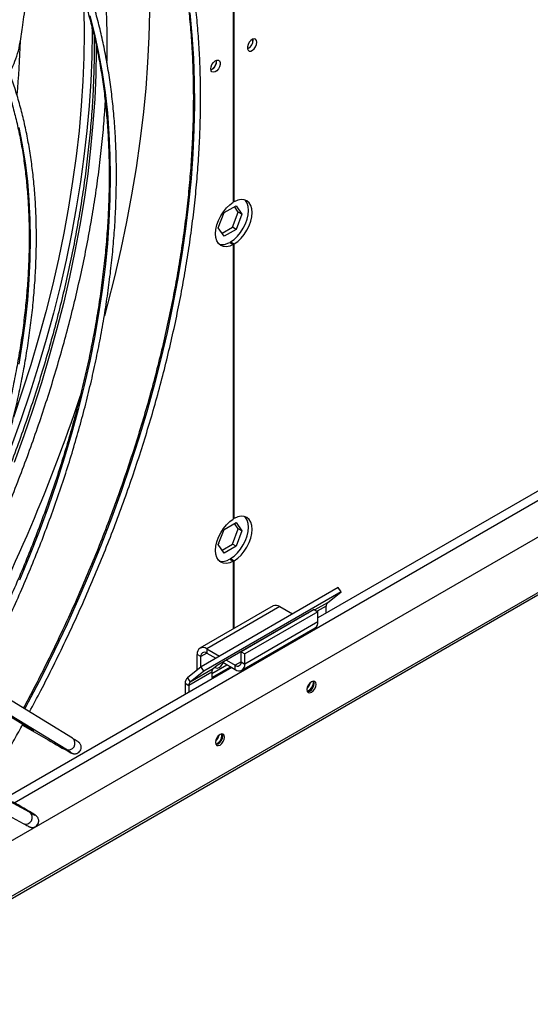
# Model space of a CAD drawing. Units: millimetres. Extents: x 5 to 414, y 2 to 291.
# Drawn here: x 246 to 250, y 46 to 54 of the extents above; entities that cross this region are included whole.
import ezdxf

# ---------------------------------------------------------------- set-up
doc = ezdxf.new("R2010")
doc.units = ezdxf.units.MM

msp = doc.modelspace()

# ---------------------------------------------------------------- linework, layer by layer
at = {"color": 7, "linetype": 'Continuous', "lineweight": 25}
for p, q in [((247.2723, 63.1311), (247.2723, 52.4271)), ((247.2793, 52.4312), (247.2793, 63.1527)), ((247.4257, 53.6806), (247.4249, 53.689)), ((244.1405, 46.2248), (256.5352, 53.3801)), ((244.7974, 47.051), (255.6856, 53.3366)), ((255.017, 53.3059), (247.9263, 49.2126)), ((247.2018, 52.3473), (247.2932, 52.4001)), ((247.2793, 52.4312), (247.2723, 52.4353)), ((247.3107, 52.3513), (247.2813, 52.3932)), ((247.2932, 52.4001), (247.339, 52.335)), ((247.1561, 52.2294), (247.2018, 52.3473)), ((247.265, 52.2335), (247.3107, 52.3513)), ((247.339, 52.335), (247.2932, 52.2172)), ((247.339, 52.335), (247.3107, 52.3513)), ((247.2018, 52.1644), (247.1561, 52.2294)), ((247.1855, 52.1876), (247.265, 52.2335)), ((247.2932, 52.2172), (247.2018, 52.1644)), ((247.2932, 52.2172), (247.265, 52.2335)), ((247.244, 52.1169), (247.2723, 52.1006)), ((247.2511, 52.121), (247.2793, 52.1047)), ((247.2511, 52.1128), (247.2511, 52.121)), ((247.2723, 52.1006), (247.2723, 49.9775)), ((247.2793, 49.9816), (247.2793, 52.1047)), ((247.2018, 49.8976), (247.2932, 49.9504)), ((247.2793, 49.9816), (247.2723, 49.9856)), ((247.2932, 49.9504), (247.339, 49.8854)), ((247.1561, 49.7798), (247.2018, 49.8976)), ((247.265, 49.7839), (247.3107, 49.9017)), ((247.3107, 49.9017), (247.2813, 49.9435)), ((247.339, 49.8854), (247.2932, 49.7675)), ((247.339, 49.8854), (247.3107, 49.9017)), ((247.2018, 49.7147), (247.1561, 49.7798)), ((247.1629, 49.7895), (247.159, 49.7872)), ((247.1604, 49.7909), (247.1629, 49.7895)), ((247.1855, 49.738), (247.265, 49.7839)), ((247.2932, 49.7675), (247.2018, 49.7147)), ((247.2932, 49.7675), (247.265, 49.7839)), ((247.244, 49.6673), (247.2723, 49.651)), ((247.2511, 49.6714), (247.2793, 49.655)), ((247.2511, 49.6632), (247.2511, 49.6714)), ((247.2723, 49.651), (247.2723, 49.1276)), ((247.2793, 49.1317), (247.2793, 49.655)), ((248.0834, 49.4473), (247.0227, 48.835)), ((248.105, 49.4138), (248.0834, 49.4473)), ((248.105, 49.4138), (247.0444, 48.8015)), ((247.9996, 49.3295), (248.105, 49.4138)), ((247.5802, 49.3053), (247.0145, 48.9788)), ((247.6322, 49.3002), (247.0665, 48.9736)), ((247.8981, 49.2773), (247.3324, 48.9508)), ((247.6322, 49.3002), (247.7304, 49.2435)), ((247.8981, 49.2773), (247.9263, 49.261)), ((247.9896, 49.2491), (247.9896, 49.3038)), ((247.8555, 49.2536), (247.1484, 48.8454)), ((247.9263, 49.261), (247.3607, 48.9345)), ((247.7842, 49.2124), (247.7849, 49.212)), ((247.7846, 49.2122), (247.7846, 49.2127)), ((247.8517, 49.2506), (247.8555, 49.2536)), ((247.9263, 49.1826), (247.9263, 49.261)), ((247.3391, 48.8085), (247.9048, 49.135)), ((247.9263, 49.1826), (247.3607, 48.8561)), ((244.5033, 49.0916), (245.7132, 48.3498)), ((245.7141, 48.3493), (244.5041, 49.0911)), ((246.0281, 48.2828), (244.8181, 49.0245)), ((247.0665, 48.9736), (247.1647, 48.9169)), ((247.0665, 48.9736), (247.0665, 48.941)), ((245.9767, 48.197), (244.7667, 48.9388)), ((247.0212, 48.9148), (246.993, 48.9312)), ((246.993, 48.8112), (246.993, 48.9312)), ((247.0212, 48.8338), (247.0212, 48.9148)), ((247.0665, 48.941), (247.1364, 48.9006)), ((247.2185, 48.8859), (247.2871, 48.8463)), ((247.3324, 48.9508), (247.3607, 48.9345)), ((247.3324, 48.8724), (247.3324, 48.9508)), ((247.3607, 48.8561), (247.3607, 48.9345)), ((247.2612, 48.8286), (245.5148, 47.8204)), ((247.0227, 48.835), (246.9172, 48.7507)), ((247.1157, 48.8193), (246.9389, 48.7172)), ((247.0444, 48.8015), (247.0227, 48.835)), ((247.1058, 48.7836), (247.2224, 48.851)), ((247.1058, 48.751), (247.2507, 48.8346)), ((247.1484, 48.8454), (247.1157, 48.8193)), ((247.1902, 48.8696), (247.2871, 48.8136)), ((247.2871, 48.8136), (247.2871, 48.8463)), ((247.3324, 48.8724), (247.3607, 48.8561)), ((246.9172, 48.7507), (246.9389, 48.7172)), ((247.1058, 48.7935), (246.929, 48.6915)), ((247.0444, 48.8015), (246.9389, 48.7172)), ((247.1058, 48.7935), (247.1058, 48.751)), ((246.9007, 48.7078), (246.929, 48.6915)), ((246.9007, 48.7078), (246.9007, 48.6205)), ((246.929, 48.6915), (246.929, 48.6368)), ((247.891, 48.7115), (247.8889, 48.7241)), ((245.6957, 47.7103), (244.4485, 48.3876)), ((245.6417, 48.3846), (245.8403, 48.27)), ((244.3999, 48.3002), (245.6471, 47.6229)), ((247.1839, 48.3033), (247.1818, 48.3159))]:
    msp.add_line(p, q, dxfattribs=at)
at = {"color": 8, "linetype": 'Continuous', "lineweight": 25}
for p, q in [((256.5059, 53.3802), (244.1695, 46.2585)), ((245.5778, 47.7841), (255.0799, 53.2696)), ((247.9996, 49.3295), (247.9036, 49.2741)), ((247.9896, 49.3038), (247.921, 49.2641)), ((247.79, 49.2149), (247.7892, 49.2154)), ((247.8198, 49.2321), (247.8194, 49.2328)), ((247.0665, 48.941), (247.0212, 48.9148)), ((247.3324, 48.8724), (247.2871, 48.8463)), ((245.6437, 48.3882), (245.6723, 48.3716)), ((245.6656, 48.379), (245.6723, 48.3716)), ((245.7132, 48.3498), (245.7141, 48.3493))]:
    msp.add_line(p, q, dxfattribs=at)
at = {"color": 7, "linetype": 'Continuous', "lineweight": 25, "flags": 128}
for points in [[(246.4384, 55.546), (246.4468, 55.5139), (246.4862, 55.3495), (246.5207, 55.181), (246.5503, 55.0086), (246.5751, 54.8324), (246.5949, 54.6527), (246.6098, 54.4695), (246.6197, 54.283), (246.6246, 54.0934), (246.6246, 53.9008), (246.6197, 53.7054), (246.6098, 53.5075), (246.5949, 53.3071), (246.5751, 53.1044), (246.5503, 52.8997), (246.5207, 52.6931), (246.4862, 52.4848), (246.4468, 52.2749), (246.4027, 52.0638), (246.3537, 51.8514), (246.3001, 51.6381), (246.2761, 51.5481)], [(247.454, 53.6643), (247.4515, 53.6782), (247.4444, 53.6873), (247.4336, 53.6905), (247.4206, 53.6873), (247.4072, 53.6781), (247.3951, 53.6641), (247.386, 53.6473), (247.3811, 53.63), (247.3811, 53.6144), (247.386, 53.6026), (247.3951, 53.5964), (247.4072, 53.5964), (247.4206, 53.6027), (247.4336, 53.6145), (247.4444, 53.6301), (247.4515, 53.6475), (247.454, 53.6643)], [(247.0976, 53.4585), (247.1001, 53.4753), (247.1072, 53.4927), (247.118, 53.5083), (247.131, 53.5201), (247.1444, 53.5264), (247.1565, 53.5264), (247.1656, 53.5202), (247.1705, 53.5084), (247.1705, 53.4928), (247.1656, 53.4755), (247.1565, 53.4587), (247.1444, 53.4447), (247.131, 53.4355), (247.118, 53.4323), (247.1072, 53.4355), (247.1001, 53.4446), (247.0976, 53.4585)], [(247.2723, 52.1006), (247.2452, 52.0888), (247.2192, 52.0835), (247.1954, 52.0851), (247.1746, 52.0934), (247.1575, 52.1081), (247.1448, 52.1287), (247.137, 52.1544), (247.1344, 52.1842), (247.137, 52.2171), (247.1448, 52.2518), (247.1575, 52.287), (247.1746, 52.3215), (247.1954, 52.3538), (247.2192, 52.3829), (247.2452, 52.4076), (247.2723, 52.4271)], [(247.2511, 52.121), (247.2781, 52.1404), (247.3041, 52.1652), (247.3279, 52.1943), (247.3488, 52.2266), (247.3658, 52.2611), (247.3785, 52.2963), (247.3863, 52.331), (247.3889, 52.3638), (247.3863, 52.3937), (247.3785, 52.4194), (247.3658, 52.44), (247.3606, 52.4455)], [(247.2793, 52.1047), (247.3064, 52.1241), (247.3324, 52.1489), (247.3562, 52.1779), (247.377, 52.2103), (247.3941, 52.2447), (247.4068, 52.2799), (247.4146, 52.3146), (247.4172, 52.3475), (247.4146, 52.3774), (247.4068, 52.4031), (247.3941, 52.4236), (247.377, 52.4383), (247.3562, 52.4466), (247.3324, 52.4482), (247.3064, 52.443), (247.2793, 52.4312)], [(247.2723, 49.651), (247.2452, 49.6391), (247.2192, 49.6339), (247.1954, 49.6355), (247.1746, 49.6438), (247.1575, 49.6585), (247.1448, 49.6791), (247.137, 49.7048), (247.1344, 49.7346), (247.137, 49.7675), (247.1448, 49.8022), (247.1575, 49.8374), (247.1746, 49.8718), (247.1954, 49.9042), (247.2192, 49.9333), (247.2452, 49.958), (247.2723, 49.9775)], [(247.2511, 49.6714), (247.2781, 49.6908), (247.3041, 49.7156), (247.3279, 49.7446), (247.3488, 49.777), (247.3658, 49.8114), (247.3785, 49.8467), (247.3863, 49.8813), (247.3889, 49.9142), (247.3863, 49.9441), (247.3785, 49.9698), (247.3658, 49.9903), (247.3606, 49.9959)], [(247.2793, 49.655), (247.3064, 49.6745), (247.3324, 49.6992), (247.3562, 49.7283), (247.377, 49.7607), (247.3941, 49.7951), (247.4068, 49.8303), (247.4146, 49.865), (247.4172, 49.8979), (247.4146, 49.9277), (247.4068, 49.9534), (247.3941, 49.974), (247.377, 49.9887), (247.3562, 49.997), (247.3324, 49.9986), (247.3064, 49.9934), (247.2793, 49.9816)], [(247.1315, 48.8319), (247.1377, 48.8258), (247.1491, 48.8236), (247.1627, 48.8283), (247.1762, 48.8392), (247.1877, 48.8546), (247.1937, 48.8675)], [(247.9122, 48.6992), (247.9095, 48.7133), (247.9018, 48.7221), (247.8904, 48.7243), (247.8768, 48.7196), (247.8633, 48.7087), (247.8518, 48.6932), (247.8442, 48.6756), (247.8415, 48.6584), (247.8442, 48.6443), (247.8518, 48.6355), (247.8633, 48.6333), (247.8768, 48.638), (247.8904, 48.6489), (247.9018, 48.6644), (247.9095, 48.682), (247.9122, 48.6992)], [(247.8458, 48.6414), (247.8492, 48.6414), (247.8627, 48.6461), (247.8762, 48.6571), (247.8877, 48.6725), (247.8954, 48.6902), (247.8981, 48.7074)], [(247.8981, 48.7074), (247.8954, 48.7215), (247.8938, 48.7244)], [(245.6723, 48.3716), (245.6899, 48.3615), (245.7046, 48.3531), (245.716, 48.3467), (245.7236, 48.3425), (245.7273, 48.3407), (245.7269, 48.3412), (245.7224, 48.3441), (245.7141, 48.3493)], [(247.2051, 48.291), (247.2024, 48.3051), (247.1947, 48.3139), (247.1833, 48.3161), (247.1697, 48.3114), (247.1562, 48.3005), (247.1447, 48.285), (247.1371, 48.2674), (247.1344, 48.2502), (247.1371, 48.2361), (247.1447, 48.2273), (247.1562, 48.2251), (247.1697, 48.2298), (247.1833, 48.2407), (247.1947, 48.2562), (247.2024, 48.2738), (247.2051, 48.291)], [(247.1387, 48.2331), (247.1421, 48.2332), (247.1556, 48.2379), (247.1691, 48.2489), (247.1806, 48.2643), (247.1883, 48.282), (247.191, 48.2992)], [(247.191, 48.2992), (247.1883, 48.3132), (247.1866, 48.3162)], [(246.0045, 48.1798), (245.9978, 48.184), (245.9767, 48.197)]]:
    msp.add_lwpolyline(points, dxfattribs=at)
at = {"color": 8, "linetype": 'Continuous', "lineweight": 25, "flags": 128}
for points in [[(246.1128, 54.0201), (246.1164, 53.9183), (246.1189, 53.7359), (246.1164, 53.5505), (246.109, 53.3625), (246.0966, 53.172), (246.0793, 52.9792), (246.0571, 52.7843), (246.03, 52.5874), (245.998, 52.3887), (245.9612, 52.1886), (245.9196, 51.987), (245.8732, 51.7843), (245.8221, 51.5806), (245.7663, 51.3761), (245.7059, 51.1711), (245.641, 50.9657), (245.5726, 50.7629)], [(246.1618, 53.8688), (246.1989, 53.7267), (246.2311, 53.5804), (246.2584, 53.4301), (246.2808, 53.2759), (246.2983, 53.1182), (246.3108, 52.9569), (246.3183, 52.7924), (246.3208, 52.6248), (246.3183, 52.4544), (246.3108, 52.2812), (246.2983, 52.1055), (246.2808, 51.9276), (246.2584, 51.7476), (246.2311, 51.5657), (246.1989, 51.3822), (246.1618, 51.1973), (246.1199, 51.0111), (246.0732, 50.8239), (246.0218, 50.636), (245.9658, 50.4474), (245.9052, 50.2585), (245.8401, 50.0695), (245.7705, 49.8806), (245.6966, 49.692), (245.6184, 49.504)], [(246.9365, 53.8931), (246.9527, 53.7191), (246.9638, 53.5417), (246.97, 53.3611), (246.9713, 53.1775), (246.9675, 52.9911), (246.9589, 52.802), (246.9452, 52.6105), (246.9266, 52.4167), (246.9031, 52.2209), (246.8748, 52.0231), (246.8415, 51.8237), (246.8034, 51.6227), (246.7605, 51.4204), (246.7128, 51.217), (246.6604, 51.0126), (246.6034, 50.8076), (246.5417, 50.602), (246.4755, 50.396), (246.4048, 50.19), (246.3297, 49.984), (246.2503, 49.7783), (246.1666, 49.573), (246.0787, 49.3685), (245.9867, 49.1647), (245.8907, 48.9621), (245.7908, 48.7607), (245.687, 48.5607), (245.6593, 48.5088)], [(246.1796, 53.7911), (246.1798, 53.7403), (246.1773, 53.5537), (246.1698, 53.3644), (246.1574, 53.1727), (246.1399, 52.9785), (246.1176, 52.7823), (246.0903, 52.5841), (246.0581, 52.3841), (246.021, 52.1826), (245.9791, 51.9797), (245.9324, 51.7756), (245.881, 51.5706), (245.8248, 51.3647), (245.7641, 51.1583), (245.6987, 50.9515), (245.6288, 50.7445), (245.5545, 50.5376), (245.4758, 50.3309), (245.3927, 50.1245), (245.3577, 50.0407)], [(246.2116, 53.6498), (246.2116, 53.6009), (246.2085, 53.4151), (246.2004, 53.2266), (246.1873, 53.0357), (246.1693, 52.8424), (246.1463, 52.6471), (246.1184, 52.4498), (246.0857, 52.2508), (246.0481, 52.0502), (246.0056, 51.8484), (245.9584, 51.6453), (245.9064, 51.4414), (245.8498, 51.2367), (245.7885, 51.0314), (245.7227, 50.8258), (245.6523, 50.6201), (245.5775, 50.4144)], [(245.6129, 53.0055), (245.6401, 52.8707), (245.6624, 52.732), (245.6798, 52.5896), (245.6922, 52.4437), (245.6997, 52.2945), (245.7022, 52.1422), (245.6997, 51.9871), (245.6922, 51.8292), (245.6798, 51.669), (245.6624, 51.5065), (245.6401, 51.3421), (245.6129, 51.1759)], [(246.0169, 48.1702), (246.0202, 48.1687), (246.0197, 48.1697), (246.0122, 48.1748), (246.0045, 48.1798)], [(245.7388, 47.689), (245.742, 47.6867), (245.7409, 47.6867), (245.7373, 47.6883)]]:
    msp.add_lwpolyline(points, dxfattribs=at)
at = {"color": 7, "linetype": 'Continuous', "lineweight": 25}
for centre, radius, start, end in [((247.3556, 53.6787), 0.0685, 291.75094, 8.19934), ((247.3501, 53.6823), 0.0756, 294.34322, 358.68396), ((247.0727, 53.5154), 0.0685, 291.75102, 8.19926), ((247.0707, 53.5165), 0.072, 292.67047, 7.33491), ((247.1865, 52.205), 0.1052, 256.88664, 303.11077), ((233.5901, 55.092), 13.1748, 331.5162, 341.59325), ((247.1865, 49.7554), 0.1052, 256.88664, 303.11077), ((247.6017, 49.2577), 0.0523, 54.38242, 114.30712), ((248.0216, 49.3062), 0.0321, 133.45111, 184.40581), ((247.8754, 49.177), 0.0513, 305.01333, 6.29885), ((247.0378, 48.9384), 0.0454, 50.79671, 189.21404), ((247.0488, 48.9193), 0.0279, 50.79671, 189.21404), ((247.1377, 48.796), 0.0321, 133.45111, 184.40581), ((247.3048, 48.8679), 0.0279, 230.79671, 9.21404), ((247.3158, 48.8488), 0.0454, 230.79671, 9.21404), ((246.954, 48.7119), 0.0535, 133.45111, 184.40581), ((246.961, 48.6939), 0.0321, 133.45111, 184.40581), ((247.7895, 48.7292), 0.0808, 310.89424, 349.11114), ((247.8211, 48.7119), 0.0699, 288.79761, 359.63879), ((247.0824, 48.321), 0.0808, 310.89416, 349.11121), ((247.114, 48.3037), 0.0699, 288.79761, 359.63879), ((248.2971, 52.4125), 4.8163, 239.32919, 241.74251), ((243.1494, 43.4959), 4.9282, 58.30291, 60.65849), ((246.268, 48.7427), 1.1804, 240.99478, 243.27989)]:
    msp.add_arc(centre, radius, start, end, dxfattribs=at)
at = {"color": 8, "linetype": 'Continuous', "lineweight": 25}
for centre, radius, start, end in [((238.1672, 53.9261), 7.4641, 354.85779, 358.05915), ((245.998, 48.2425), 0.0503, 244.89298, 53.20158), ((245.6669, 47.6691), 0.0503, 246.78247, 55.10791)]:
    msp.add_arc(centre, radius, start, end, dxfattribs=at)
at = {"color": 7, "linetype": 'Continuous', "lineweight": 25}
for points, knots in [([(246.0012, 56.1293), (246.0244, 56.1051), (246.0768, 56.0507), (246.1542, 55.9598), (246.2338, 55.8579), (246.3096, 55.7509), (246.3815, 55.6393), (246.4494, 55.523), (246.5133, 55.4021), (246.5732, 55.2767), (246.6289, 55.147), (246.6805, 55.0131), (246.7279, 54.875), (246.7711, 54.7329), (246.81, 54.5869), (246.8445, 54.4372), (246.8748, 54.2838), (246.9006, 54.1269), (246.9221, 53.9667), (246.9391, 53.8032), (246.9518, 53.6366), (246.96, 53.4671), (246.9637, 53.2948), (246.963, 53.1198), (246.9578, 52.9424), (246.9482, 52.7626), (246.9342, 52.5806), (246.9157, 52.3966), (246.8928, 52.2107), (246.8655, 52.0231), (246.8338, 51.834), (246.7978, 51.6435), (246.7574, 51.4518), (246.7128, 51.2591), (246.664, 51.0654), (246.6109, 50.8711), (246.5537, 50.6763), (246.4923, 50.481), (246.427, 50.2856), (246.3576, 50.0902), (246.2843, 49.8949), (246.2071, 49.6999), (246.1261, 49.5054), (246.0414, 49.3116), (245.9529, 49.1186), (245.861, 48.9265), (245.7653, 48.7358), (245.6945, 48.5986), (245.6547, 48.5256), (245.649, 48.5152)], [0, 0, 0, 0, 0.017341, 0.039155, 0.060962, 0.082762, 0.104555, 0.126341, 0.14812, 0.169893, 0.191661, 0.213424, 0.235182, 0.256937, 0.278689, 0.300438, 0.322186, 0.343932, 0.365676, 0.38742, 0.409164, 0.430907, 0.45265, 0.474393, 0.496137, 0.517881, 0.539625, 0.56137, 0.583115, 0.604861, 0.626607, 0.648355, 0.670102, 0.691851, 0.7136, 0.735349, 0.7571, 0.77885, 0.800602, 0.822353, 0.844105, 0.865858, 0.887611, 0.909364, 0.931117, 0.952871, 0.974625, 0.996379, 1, 1, 1, 1]), ([(245.6969, 48.4858), (245.7262, 48.5409), (245.7892, 48.6591), (245.8818, 48.8422), (245.9753, 49.0346), (246.0651, 49.2281), (246.1514, 49.4224), (246.2338, 49.6175), (246.3126, 49.8131), (246.3874, 50.0091), (246.4583, 50.2053), (246.5253, 50.4016), (246.5882, 50.5978), (246.6469, 50.7937), (246.7016, 50.9891), (246.752, 51.1839), (246.7982, 51.3779), (246.8402, 51.5709), (246.8778, 51.7628), (246.911, 51.9535), (246.9399, 52.1426), (246.9644, 52.3302), (246.9844, 52.516), (247, 52.6998), (247.0111, 52.8816), (247.0178, 53.061), (247.02, 53.2381), (247.0177, 53.4126), (247.0109, 53.5844), (246.9996, 53.7534), (246.9839, 53.9193), (246.9637, 54.0821), (246.939, 54.2416), (246.91, 54.3976), (246.8765, 54.5501), (246.8387, 54.6989), (246.7965, 54.8439), (246.7501, 54.9848), (246.6993, 55.1218), (246.6444, 55.2545), (246.5853, 55.3828), (246.522, 55.5068), (246.4548, 55.6262), (246.3835, 55.7409), (246.3082, 55.8509), (246.2292, 55.9561), (246.1461, 56.0561), (246.0779, 56.1324), (246.0361, 56.1737), (246.0245, 56.1851)], [0, 0, 0, 0, 0.018853, 0.040472, 0.062092, 0.083712, 0.105332, 0.126952, 0.148573, 0.170194, 0.191815, 0.213437, 0.235059, 0.256682, 0.278305, 0.299929, 0.321553, 0.343178, 0.364804, 0.38643, 0.408057, 0.429685, 0.451313, 0.472942, 0.494572, 0.516202, 0.537833, 0.559464, 0.581096, 0.602728, 0.62436, 0.645992, 0.667623, 0.689254, 0.710883, 0.732511, 0.754137, 0.775761, 0.797382, 0.818999, 0.840612, 0.86222, 0.883822, 0.905419, 0.927009, 0.948593, 0.97017, 0.991739, 1, 1, 1, 1]), ([(246.2954, 53.5065), (246.2962, 53.5593), (246.2978, 53.6713), (246.2949, 53.8393), (246.2877, 54.0112), (246.2759, 54.18), (246.2597, 54.3459), (246.239, 54.5087), (246.2138, 54.6681), (246.1842, 54.8241), (246.1502, 54.9766), (246.1118, 55.1253), (246.069, 55.2702), (246.022, 55.4111), (245.9706, 55.5478), (245.9173, 55.6759), (245.8791, 55.7561), (245.8612, 55.7939)], [0, 0, 0, 0, 0.060377, 0.128053, 0.19573, 0.263408, 0.331086, 0.398763, 0.466438, 0.534108, 0.601771, 0.669426, 0.737069, 0.804699, 0.872311, 0.939903, 1, 1, 1, 1]), ([(245.298, 48.7303), (245.321, 48.7741), (245.3745, 48.8757), (245.4543, 49.0369), (245.5382, 49.2134), (245.6184, 49.3909), (245.6948, 49.5691), (245.7675, 49.748), (245.8364, 49.9273), (245.9013, 50.1068), (245.9623, 50.2864), (246.0192, 50.4658), (246.0719, 50.6449), (246.1206, 50.8235), (246.1649, 51.0014), (246.2051, 51.1784), (246.2409, 51.3544), (246.2724, 51.5291), (246.2995, 51.7025), (246.3222, 51.8742), (246.3405, 52.0441), (246.3543, 52.2122), (246.3637, 52.3781), (246.3685, 52.5417), (246.3689, 52.7028), (246.3648, 52.8613), (246.3563, 53.0171), (246.3432, 53.1699), (246.3257, 53.3196), (246.3037, 53.466), (246.2773, 53.609), (246.2465, 53.7484), (246.2114, 53.8841), (246.1718, 54.016), (246.128, 54.1439), (246.08, 54.2676), (246.0277, 54.3871), (245.9713, 54.5022), (245.9108, 54.6128), (245.8463, 54.7187), (245.7779, 54.82), (245.7055, 54.9162), (245.634, 55.0029), (245.5849, 55.0549), (245.5626, 55.0785)], [0, 0, 0, 0, 0.018156, 0.042204, 0.066251, 0.090299, 0.114348, 0.138397, 0.162446, 0.186496, 0.210546, 0.234597, 0.258649, 0.282702, 0.306755, 0.330809, 0.354865, 0.378921, 0.402978, 0.427037, 0.451096, 0.475156, 0.499217, 0.523279, 0.547342, 0.571406, 0.59547, 0.619534, 0.643598, 0.667661, 0.691724, 0.715785, 0.739844, 0.763899, 0.787952, 0.811999, 0.836041, 0.860077, 0.884105, 0.908124, 0.932135, 0.956136, 0.980126, 1, 1, 1, 1]), ([(245.5601, 54.999), (245.5654, 54.9935), (245.5972, 54.9599), (245.6518, 54.8934), (245.7239, 54.7993), (245.7917, 54.7), (245.8558, 54.5961), (245.9158, 54.4876), (245.9718, 54.3745), (246.0237, 54.257), (246.0715, 54.1353), (246.1151, 54.0095), (246.1544, 53.8796), (246.1895, 53.7458), (246.2203, 53.6083), (246.2467, 53.4672), (246.2688, 53.3227), (246.2864, 53.1748), (246.2996, 53.0238), (246.3084, 52.8697), (246.3128, 52.7129), (246.3127, 52.5533), (246.3082, 52.3913), (246.2992, 52.2269), (246.2857, 52.0603), (246.2679, 51.8917), (246.2456, 51.7213), (246.219, 51.5492), (246.188, 51.3757), (246.1526, 51.2009), (246.113, 51.025), (246.0691, 50.8482), (246.021, 50.6706), (245.9688, 50.4925), (245.9124, 50.3141), (245.852, 50.1354), (245.7876, 49.9568), (245.7193, 49.7784), (245.6472, 49.6004), (245.5713, 49.4229), (245.4917, 49.2462), (245.4084, 49.0704), (245.3281, 48.9081), (245.274, 48.805), (245.2502, 48.7597)], [0, 0, 0, 0, 0.004871, 0.029346, 0.053811, 0.078265, 0.102709, 0.127143, 0.151568, 0.175984, 0.200393, 0.224795, 0.249192, 0.273584, 0.297973, 0.322359, 0.346743, 0.371125, 0.395507, 0.419888, 0.444268, 0.468649, 0.49303, 0.517412, 0.541794, 0.566177, 0.590561, 0.614946, 0.639331, 0.663718, 0.688105, 0.712494, 0.736883, 0.761273, 0.785664, 0.810055, 0.834447, 0.85884, 0.883234, 0.907628, 0.932022, 0.956417, 0.980811, 1, 1, 1, 1]), ([(244.8969, 48.9762), (244.8994, 48.9809), (244.9296, 49.0383), (244.9846, 49.1498), (245.0614, 49.3107), (245.1342, 49.4727), (245.2034, 49.6354), (245.2687, 49.7987), (245.3302, 49.9623), (245.3878, 50.1261), (245.4413, 50.2898), (245.4907, 50.4533), (245.536, 50.6164), (245.5771, 50.7788), (245.6139, 50.9403), (245.6465, 51.1008), (245.6746, 51.26), (245.6984, 51.4178), (245.7178, 51.574), (245.7327, 51.7283), (245.7432, 51.8806), (245.7491, 52.0307), (245.7506, 52.1784), (245.7476, 52.3235), (245.7402, 52.4659), (245.7282, 52.6053), (245.7118, 52.7416), (245.6909, 52.8746), (245.6656, 53.0042), (245.6359, 53.1301), (245.6018, 53.2523), (245.5634, 53.3705), (245.5207, 53.4847), (245.4738, 53.5946), (245.4228, 53.7002), (245.3676, 53.8012), (245.3085, 53.8977), (245.2452, 53.9892), (245.1939, 54.0572), (245.1626, 54.093), (245.155, 54.1017)], [0, 0, 0, 0, 0.0024123, 0.0298742, 0.0573364, 0.084799, 0.1122622, 0.139726, 0.1671906, 0.194656, 0.2221224, 0.2495898, 0.2770585, 0.3045283, 0.3319995, 0.3594721, 0.3869461, 0.4144217, 0.4418988, 0.4693774, 0.4968575, 0.524339, 0.5518217, 0.5793055, 0.6067901, 0.6342751, 0.6617598, 0.6892437, 0.7167259, 0.7442056, 0.7716815, 0.7991526, 0.8266173, 0.8540742, 0.8815217, 0.9089581, 0.936382, 0.9637921, 0.9911874, 1, 1, 1, 1]), ([(245.541, 53.4279), (245.5474, 53.4394), (245.5672, 53.4744), (245.593, 53.5382), (245.6182, 53.6212), (245.6308, 53.703), (245.6417, 53.7839), (245.6542, 53.8649), (245.6661, 53.9534), (245.6659, 54.0417), (245.6539, 54.0958), (245.6481, 54.1223)], [0, 0, 0, 0, 0.054123, 0.164876, 0.281083, 0.408494, 0.504307, 0.616624, 0.743178, 0.874565, 1, 1, 1, 1]), ([(245.1308, 54.0438), (245.134, 54.04), (245.1604, 54.0093), (245.2064, 53.9471), (245.2683, 53.8569), (245.3259, 53.7614), (245.3796, 53.6615), (245.4293, 53.5571), (245.4748, 53.4484), (245.5162, 53.3355), (245.5534, 53.2185), (245.5863, 53.0976), (245.615, 52.9729), (245.6392, 52.8446), (245.6592, 52.7128), (245.6747, 52.5777), (245.6858, 52.4395), (245.6925, 52.2983), (245.6947, 52.1544), (245.6925, 52.0078), (245.6858, 51.8588), (245.6747, 51.7076), (245.6592, 51.5544), (245.6393, 51.3993), (245.6149, 51.2425), (245.5863, 51.0843), (245.5533, 50.9248), (245.516, 50.7642), (245.4744, 50.6028), (245.4287, 50.4408), (245.3789, 50.2783), (245.325, 50.1155), (245.2671, 49.9528), (245.2053, 49.7901), (245.1396, 49.6279), (245.0702, 49.4662), (244.997, 49.3053), (244.9235, 49.1516), (244.8728, 49.0522), (244.849, 49.0056)], [0, 0, 0, 0, 0.003933, 0.031788, 0.059627, 0.087449, 0.115257, 0.143051, 0.170833, 0.198605, 0.226367, 0.254122, 0.281872, 0.309617, 0.337359, 0.365098, 0.392837, 0.420574, 0.448312, 0.476049, 0.503788, 0.531527, 0.559267, 0.587008, 0.614751, 0.642495, 0.67024, 0.697987, 0.725735, 0.753485, 0.781235, 0.808987, 0.83674, 0.864493, 0.892248, 0.920003, 0.947759, 0.975516, 1, 1, 1, 1]), ([(246.1961, 53.7124), (246.1965, 53.695), (246.1978, 53.6203), (246.1957, 53.4857), (246.1897, 53.3086), (246.1789, 53.1289), (246.1638, 52.9472), (246.1442, 52.7635), (246.1203, 52.5779), (246.092, 52.3907), (246.0593, 52.2019), (246.0222, 52.0118), (245.9809, 51.8206), (245.9353, 51.6283), (245.8855, 51.4351), (245.8315, 51.2414), (245.7733, 51.0471), (245.7111, 50.8525), (245.6448, 50.6577), (245.5746, 50.4629), (245.5004, 50.2684), (245.4224, 50.0741), (245.3406, 49.8805), (245.255, 49.6875), (245.1659, 49.4954), (245.0731, 49.3043), (244.9852, 49.1302), (244.9268, 49.0204), (244.9017, 48.9733)], [0, 0, 0, 0, 0.012115, 0.052009, 0.091905, 0.131801, 0.171699, 0.211599, 0.251501, 0.291405, 0.331311, 0.371219, 0.411129, 0.451041, 0.490955, 0.530871, 0.570789, 0.610709, 0.65063, 0.690553, 0.730477, 0.770402, 0.810329, 0.850256, 0.890184, 0.930113, 0.970043, 1, 1, 1, 1]), ([(244.9872, 48.9209), (245.0151, 48.9733), (245.0765, 49.0889), (245.1674, 49.2694), (245.2607, 49.4618), (245.3502, 49.6553), (245.4362, 49.8497), (245.5184, 50.0447), (245.5968, 50.2404), (245.6714, 50.4364), (245.742, 50.6326), (245.8086, 50.8289), (245.8712, 51.025), (245.9297, 51.2209), (245.984, 51.4163), (246.0341, 51.611), (246.0799, 51.805), (246.1215, 51.998), (246.1587, 52.1899), (246.1916, 52.3805), (246.2201, 52.5696), (246.2442, 52.7572), (246.2637, 52.9428), (246.2765, 53.0905), (246.2812, 53.1754), (246.2826, 53.1999)], [0, 0, 0, 0, 0.037316, 0.082276, 0.127237, 0.172198, 0.21716, 0.262123, 0.307088, 0.352053, 0.39702, 0.441988, 0.486959, 0.531931, 0.576905, 0.621881, 0.666859, 0.71184, 0.756823, 0.801808, 0.846797, 0.891787, 0.936781, 0.981776, 1, 1, 1, 1]), ([(245.5064, 48.1441), (245.5312, 48.1871), (245.5786, 48.2689), (245.6239, 48.3519), (245.6454, 48.3914)], [0, 0, 0, 0, 0.524998, 1, 1, 1, 1]), ([(245.7132, 48.3498), (245.7151, 48.3487), (245.7194, 48.346), (245.7231, 48.3436), (245.7232, 48.3436), (245.7232, 48.3436)], [0, 0, 0, 0, 0.338096, 0.812468, 1, 1, 1, 1]), ([(246.02, 48.1686), (246.0212, 48.168), (246.0235, 48.1668), (246.0268, 48.1654), (246.0326, 48.1634), (246.041, 48.1616), (246.0521, 48.1615), (246.0654, 48.1648), (246.0786, 48.1725), (246.0898, 48.1853), (246.0959, 48.2008), (246.0966, 48.2159), (246.0939, 48.228), (246.0895, 48.2374), (246.0847, 48.2439), (246.081, 48.2478), (246.0779, 48.2506), (246.075, 48.2529), (246.0712, 48.2556), (246.065, 48.2597), (246.0532, 48.2673), (246.0396, 48.2757), (246.0301, 48.2815), (246.0281, 48.2828)], [0, 0, 0, 0, 0.048871, 0.098067, 0.125206, 0.147125, 0.178373, 0.211398, 0.24979, 0.291644, 0.336551, 0.37253, 0.403185, 0.429762, 0.452317, 0.470307, 0.489651, 0.520743, 0.572132, 0.676854, 0.81406, 0.960072, 1, 1, 1, 1]), ([(245.6471, 47.6229), (245.6509, 47.6209), (245.6619, 47.6149), (245.6764, 47.6071), (245.6873, 47.6015), (245.6935, 47.5985), (245.6976, 47.5967), (245.7025, 47.5949), (245.7098, 47.5931), (245.7199, 47.5923), (245.7324, 47.5943), (245.7458, 47.6004), (245.7578, 47.6113), (245.7658, 47.626), (245.7684, 47.6413), (245.7668, 47.6546), (245.7628, 47.6652), (245.7579, 47.6729), (245.7535, 47.6778), (245.7503, 47.6809), (245.7473, 47.6833), (245.7447, 47.6852), (245.7428, 47.6864), (245.7418, 47.6871)], [0, 0, 0, 0, 0.0725774, 0.2121635, 0.3533101, 0.4396454, 0.4933119, 0.5258522, 0.5473312, 0.5740772, 0.6065582, 0.6424588, 0.6831787, 0.7253826, 0.7645608, 0.7971283, 0.8252953, 0.8496132, 0.8690825, 0.8865962, 0.9100647, 0.9505313, 1, 1, 1, 1])]:
    msp.add_open_spline(points, degree=3, knots=knots, dxfattribs=at)

doc.saveas('drawing.dxf')
